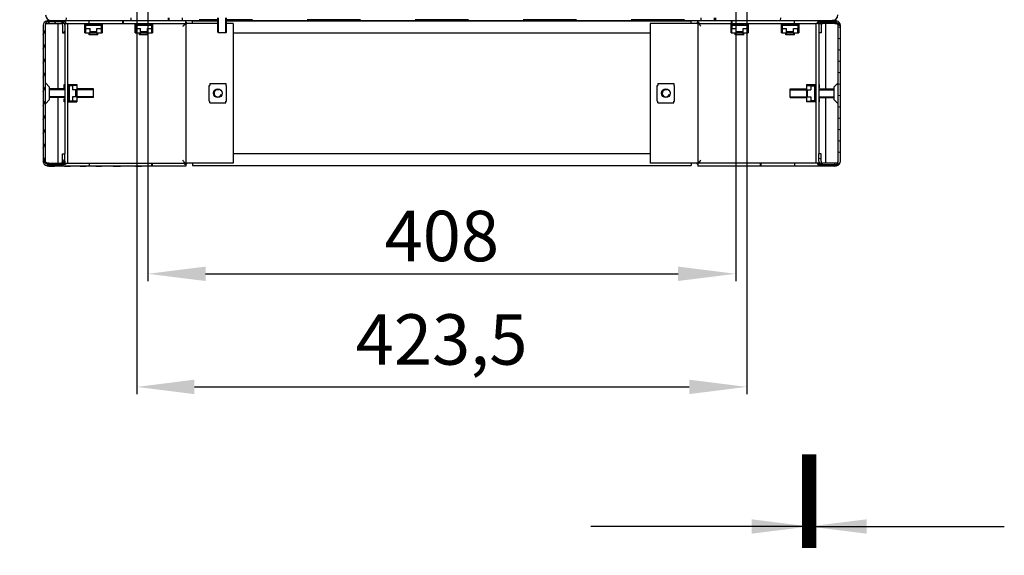
# Model space of a CAD drawing. Units: millimetres. Extents: x 0 to 841, y 0 to 594.
# Drawn here: x 630 to 698, y 188 to 225 of the extents above; entities that cross this region are included whole.
import ezdxf

# ---------------------------------------------------------------- set-up
doc = ezdxf.new("R2010")
doc.units = ezdxf.units.MM
doc.header["$LTSCALE"] = 46.255
doc.header["$PDMODE"] = 3
doc.header["$PDSIZE"] = 1
doc.layers.get('0').update_dxf_attribs({"linetype": 'CONTINUOUS'})
doc.layers.get('Defpoints').update_dxf_attribs({"linetype": 'CONTINUOUS'})
for name, color, linetype in [('02___PRT_ALL_AXES', 7, 'CONTINUOUS'), ('07__ASM_ALL_ANNOTATION', 7, 'CONTINUOUS'), ('ALL_AXES', 7, 'CONTINUOUS'), ('ALL_FEATURES', 7, 'CONTINUOUS')]:
    doc.layers.add(name, color=color, linetype=linetype)
doc.styles.get("Standard").update_dxf_attribs({"font": 'gost.ttf'})
doc.dimstyles.new('DIMSTYLE_1', dxfattribs={"dimtxt": 3.5, "dimasz": 4, "dimexe": 0.5, "dimexo": 0, "dimgap": 0.875, "dimtad": 1, "dimdec": 3, "dimlfac": 10, "dimtxsty": 'STANDARD', "dimblk": '_FILLED', "dimblk1": '_FILLED', "dimblk2": '_FILLED', "dimcen": 0.09, "dimadec": 0, "dimazin": 0, "dimtp": 0.8, "dimtm": 0.8, "dimtfac": 1, "dimtdec": 3, "dimtofl": 0, "dimtmove": 0, "dimatfit": 3, "dimldrblk": '_FILLED', "dimfxl": 1, "dimtolj": 1, "dimarcsym": 0})
doc.dimstyles.get("Standard").update_dxf_attribs({"dimtxt": 3.5, "dimasz": 4, "dimexe": 0.5, "dimexo": 0, "dimtad": 1, "dimdec": 3, "dimtxsty": 'STANDARD', "dimblk": '_FILLED', "dimblk1": '_FILLED', "dimblk2": '_FILLED', "dimcen": 0.09, "dimadec": 0, "dimazin": 0, "dimtol": 1, "dimtp": 0.001, "dimtm": 0.001, "dimtfac": 1, "dimtdec": 3, "dimtofl": 0, "dimtmove": 0, "dimatfit": 3, "dimldrblk": '_FILLED', "dimfxl": 1, "dimtolj": 1, "dimarcsym": 0})

# ---------------------------------------------------------------- blocks, each defined once
blk = doc.blocks.new('_FILLED')
at = {"color": 0, "linetype": 'ByBlock'}
blk.add_solid([(0, 0), (-1, 0.125), (-1, -0.125)], dxfattribs=at)
blk = doc.blocks.new('*D26')
at = {"layer": '07__ASM_ALL_ANNOTATION', "color": 0, "linetype": 'Continuous', "lineweight": -2}
for p, q in [((637.818, 232.483), (637.818, 199.053)), ((680.168, 232.483), (680.168, 199.053)), ((641.818, 199.553), (676.168, 199.553))]:
    blk.add_line(p, q, dxfattribs=at)
at = {"layer": 'Defpoints', "color": 0, "linetype": 'Continuous'}
for p in [(637.818, 232.483), (680.168, 232.483), (680.168, 199.553)]:
    blk.add_point(p, dxfattribs=at)
at = {"layer": '07__ASM_ALL_ANNOTATION', "color": 0, "linetype": 'Continuous', "lineweight": -2, "xscale": 4, "yscale": 4, "zscale": 4, "rotation": 180}
blk.add_blockref('_FILLED', (637.818, 199.553), dxfattribs=at)
at = {"layer": '07__ASM_ALL_ANNOTATION', "color": 0, "linetype": 'Continuous', "lineweight": -2, "xscale": 4, "yscale": 4, "zscale": 4}
blk.add_blockref('_FILLED', (680.168, 199.553), dxfattribs=at)
at = {"layer": '07__ASM_ALL_ANNOTATION', "color": 0, "linetype": 'Continuous', "insert": (658.978, 204.595), "char_height": 3.5, "attachment_point": 2}
blk.add_mtext('\\A1;423,5', dxfattribs=at)
blk = doc.blocks.new('*D27')
at = {"layer": '07__ASM_ALL_ANNOTATION', "color": 0, "linetype": 'Continuous', "lineweight": -2}
for p, q in [((638.593, 228.983), (638.593, 206.904)), ((679.393, 228.983), (679.393, 206.904)), ((642.593, 207.404), (675.393, 207.404))]:
    blk.add_line(p, q, dxfattribs=at)
at = {"layer": 'Defpoints', "color": 0, "linetype": 'Continuous'}
for p in [(638.593, 228.983), (679.393, 228.983), (679.393, 207.404)]:
    blk.add_point(p, dxfattribs=at)
at = {"layer": '07__ASM_ALL_ANNOTATION', "color": 0, "linetype": 'Continuous', "lineweight": -2, "xscale": 4, "yscale": 4, "zscale": 4, "rotation": 180}
blk.add_blockref('_FILLED', (638.593, 207.404), dxfattribs=at)
at = {"layer": '07__ASM_ALL_ANNOTATION', "color": 0, "linetype": 'Continuous', "lineweight": -2, "xscale": 4, "yscale": 4, "zscale": 4}
blk.add_blockref('_FILLED', (679.393, 207.404), dxfattribs=at)
at = {"layer": '07__ASM_ALL_ANNOTATION', "color": 0, "linetype": 'Continuous', "insert": (658.993, 211.779), "char_height": 3.5, "attachment_point": 2}
blk.add_mtext('\\A1;408', dxfattribs=at)

msp = doc.modelspace()

# ---------------------------------------------------------------- hatches: boundary and pattern name
at = {"linetype": 'Continuous'}
h = msp.add_hatch(dxfattribs=at)
h.set_pattern_fill('DEFAULT__24', scale=4.49188, angle=85, style=0, pattern_type=0)
h.set_pattern_definition([(85, (0, 0), (-4.474787, 0.391493), [])])
edge = h.paths.add_edge_path()
edge.add_line((686.09296, 225.18287), (677.96796, 225.18287))
edge.add_spline(control_points=[(686.29296, 225.38287), (686.29296, 225.26571), (686.21012, 225.18287), (686.09296, 225.18287)], knot_values=[0, 0, 0, 0, 1, 1, 1, 1], weights=[1, 0.80473785, 0.80473785, 1], degree=3, periodic=0)
edge.add_line((686.29296, 225.38287), (686.29296, 228.58287))
edge.add_spline(control_points=[(686.69296, 228.98287), (686.45864, 228.98287), (686.29296, 228.81719), (686.29296, 228.58287)], knot_values=[0, 0, 0, 0, 1, 1, 1, 1], weights=[1, 0.80473785, 0.80473785, 1], degree=3, periodic=0)
edge.add_line((686.69296, 228.98287), (688.29296, 228.98287))
edge.add_line((688.29296, 228.78287), (688.29296, 228.98287))
edge.add_line((686.69296, 228.78287), (688.29296, 228.78287))
edge.add_spline(control_points=[(686.69296, 228.78287), (686.5758, 228.78287), (686.49296, 228.70003), (686.49296, 228.58287)], knot_values=[0, 0, 0, 0, 1, 1, 1, 1], weights=[1, 0.80473785, 0.80473785, 1], degree=3, periodic=0)
edge.add_line((686.49296, 225.38287), (686.49296, 228.58287))
edge.add_spline(control_points=[(686.49296, 225.38287), (686.49296, 225.14856), (686.32727, 224.98287), (686.09296, 224.98287)], knot_values=[0, 0, 0, 0, 1, 1, 1, 1], weights=[1, 0.80473785, 0.80473785, 1], degree=3, periodic=0)
edge.add_line((686.09296, 224.98287), (677.96796, 224.98287))
edge.add_line((677.96796, 224.98287), (677.96796, 225.18287))
edge = h.paths.add_edge_path()
edge.add_line((677.91796, 225.18287), (676.99296, 225.18287))
edge.add_line((677.91796, 224.98287), (677.91796, 225.18287))
edge.add_line((677.91796, 224.98287), (676.99296, 224.98287))
edge.add_line((676.99296, 224.98287), (676.99296, 225.18287))
edge = h.paths.add_edge_path()
edge.add_line((640.99296, 225.18287), (640.06796, 225.18287))
edge.add_line((640.99296, 224.98287), (640.99296, 225.18287))
edge.add_line((640.99296, 224.98287), (640.06796, 224.98287))
edge.add_line((640.06796, 224.98287), (640.06796, 225.18287))
edge = h.paths.add_edge_path()
edge.add_line((640.01796, 225.18287), (631.89296, 225.18287))
edge.add_line((640.01796, 224.98287), (640.01796, 225.18287))
edge.add_line((640.01796, 224.98287), (631.89296, 224.98287))
edge.add_spline(control_points=[(631.49296, 225.38287), (631.49296, 225.14856), (631.65864, 224.98287), (631.89296, 224.98287)], knot_values=[0, 0, 0, 0, 1, 1, 1, 1], weights=[1, 0.80473785, 0.80473785, 1], degree=3, periodic=0)
edge.add_line((631.49296, 225.38287), (631.49296, 228.58287))
edge.add_spline(control_points=[(631.29296, 228.78287), (631.41012, 228.78287), (631.49296, 228.70003), (631.49296, 228.58287)], knot_values=[0, 0, 0, 0, 1, 1, 1, 1], weights=[1, 0.80473785, 0.80473785, 1], degree=3, periodic=0)
edge.add_line((631.29296, 228.78287), (629.69296, 228.78287))
edge.add_line((629.69296, 228.78287), (629.69296, 228.98287))
edge.add_line((631.29296, 228.98287), (629.69296, 228.98287))
edge.add_spline(control_points=[(631.29296, 228.98287), (631.52727, 228.98287), (631.69296, 228.81719), (631.69296, 228.58287)], knot_values=[0, 0, 0, 0, 1, 1, 1, 1], weights=[1, 0.80473785, 0.80473785, 1], degree=3, periodic=0)
edge.add_line((631.69296, 225.38287), (631.69296, 228.58287))
edge.add_spline(control_points=[(631.69296, 225.38287), (631.69296, 225.26571), (631.7758, 225.18287), (631.89296, 225.18287)], knot_values=[0, 0, 0, 0, 1, 1, 1, 1], weights=[1, 0.80473785, 0.80473785, 1], degree=3, periodic=0)
h = msp.add_hatch(dxfattribs=at)
h.set_pattern_fill('DEFAULT__29', scale=0.415581, angle=245, style=0, pattern_type=0)
h.set_pattern_definition([(245, (0, 0), (0.37664404, -0.175632), [])])
edge = h.paths.add_edge_path()
edge.add_line((631.46796, 224.65287), (631.46796, 215.21287))
edge.add_spline(control_points=[(631.59796, 215.08287), (631.52181, 215.08287), (631.46796, 215.13672), (631.46796, 215.21287)], knot_values=[0, 0, 0, 0, 1, 1, 1, 1], weights=[1, 0.80473785, 0.80473785, 1], degree=3, periodic=0)
edge.add_line((631.59796, 215.08287), (632.53796, 215.08287))
edge.add_spline(control_points=[(632.66796, 215.21287), (632.66796, 215.13672), (632.61411, 215.08287), (632.53796, 215.08287)], knot_values=[0, 0, 0, 0, 1, 1, 1, 1], weights=[1, 0.80473785, 0.80473785, 1], degree=3, periodic=0)
edge.add_line((632.66796, 215.21287), (632.66796, 215.73287))
edge.add_line((632.66796, 215.73287), (632.81796, 215.73287))
edge.add_line((632.81796, 215.21287), (632.81796, 215.73287))
edge.add_spline(control_points=[(632.81796, 215.21287), (632.81796, 215.04885), (632.70198, 214.93287), (632.53796, 214.93287)], knot_values=[0, 0, 0, 0, 1, 1, 1, 1], weights=[1, 0.80473785, 0.80473785, 1], degree=3, periodic=0)
edge.add_line((631.59796, 214.93287), (632.53796, 214.93287))
edge.add_spline(control_points=[(631.59796, 214.93287), (631.43394, 214.93287), (631.31796, 215.04885), (631.31796, 215.21287)], knot_values=[0, 0, 0, 0, 1, 1, 1, 1], weights=[1, 0.80473785, 0.80473785, 1], degree=3, periodic=0)
edge.add_line((631.31796, 224.65287), (631.31796, 215.21287))
edge.add_spline(control_points=[(631.59796, 224.93287), (631.43394, 224.93287), (631.31796, 224.81689), (631.31796, 224.65287)], knot_values=[0, 0, 0, 0, 1, 1, 1, 1], weights=[1, 0.80473785, 0.80473785, 1], degree=3, periodic=0)
edge.add_line((631.59796, 224.93287), (632.53796, 224.93287))
edge.add_spline(control_points=[(632.81796, 224.65287), (632.81796, 224.81689), (632.70198, 224.93287), (632.53796, 224.93287)], knot_values=[0, 0, 0, 0, 1, 1, 1, 1], weights=[1, 0.80473785, 0.80473785, 1], degree=3, periodic=0)
edge.add_line((632.81796, 224.65287), (632.81796, 224.13287))
edge.add_line((632.66796, 224.13287), (632.81796, 224.13287))
edge.add_line((632.66796, 224.65287), (632.66796, 224.13287))
edge.add_spline(control_points=[(632.66796, 224.65287), (632.66796, 224.72902), (632.61411, 224.78287), (632.53796, 224.78287)], knot_values=[0, 0, 0, 0, 1, 1, 1, 1], weights=[1, 0.80473785, 0.80473785, 1], degree=3, periodic=0)
edge.add_line((631.59796, 224.78287), (632.53796, 224.78287))
edge.add_spline(control_points=[(631.59796, 224.78287), (631.52181, 224.78287), (631.46796, 224.72902), (631.46796, 224.65287)], knot_values=[0, 0, 0, 0, 1, 1, 1, 1], weights=[1, 0.80473785, 0.80473785, 1], degree=3, periodic=0)
h = msp.add_hatch(dxfattribs=at)
h.set_pattern_fill('DEFAULT__28', scale=0.763218, angle=165, style=0, pattern_type=0)
h.set_pattern_definition([(165, (0, 0), (-0.1975354, -0.7372121), [])])
edge = h.paths.add_edge_path()
edge.add_line((686.51796, 215.21287), (686.51796, 224.65287))
edge.add_spline(control_points=[(686.38796, 224.78287), (686.46411, 224.78287), (686.51796, 224.72902), (686.51796, 224.65287)], knot_values=[0, 0, 0, 0, 1, 1, 1, 1], weights=[1, 0.80473785, 0.80473785, 1], degree=3, periodic=0)
edge.add_line((686.38796, 224.78287), (685.44796, 224.78287))
edge.add_spline(control_points=[(685.31796, 224.65287), (685.31796, 224.72902), (685.37181, 224.78287), (685.44796, 224.78287)], knot_values=[0, 0, 0, 0, 1, 1, 1, 1], weights=[1, 0.80473785, 0.80473785, 1], degree=3, periodic=0)
edge.add_line((685.31796, 224.65287), (685.31796, 224.13287))
edge.add_line((685.31796, 224.13287), (685.16796, 224.13287))
edge.add_line((685.16796, 224.65287), (685.16796, 224.13287))
edge.add_spline(control_points=[(685.16796, 224.65287), (685.16796, 224.81689), (685.28394, 224.93287), (685.44796, 224.93287)], knot_values=[0, 0, 0, 0, 1, 1, 1, 1], weights=[1, 0.80473785, 0.80473785, 1], degree=3, periodic=0)
edge.add_line((686.38796, 224.93287), (685.44796, 224.93287))
edge.add_spline(control_points=[(686.38796, 224.93287), (686.55198, 224.93287), (686.66796, 224.81689), (686.66796, 224.65287)], knot_values=[0, 0, 0, 0, 1, 1, 1, 1], weights=[1, 0.80473785, 0.80473785, 1], degree=3, periodic=0)
edge.add_line((686.66796, 215.21287), (686.66796, 224.65287))
edge.add_spline(control_points=[(686.38796, 214.93287), (686.55198, 214.93287), (686.66796, 215.04885), (686.66796, 215.21287)], knot_values=[0, 0, 0, 0, 1, 1, 1, 1], weights=[1, 0.80473785, 0.80473785, 1], degree=3, periodic=0)
edge.add_line((686.38796, 214.93287), (685.44796, 214.93287))
edge.add_spline(control_points=[(685.16796, 215.21287), (685.16796, 215.04885), (685.28394, 214.93287), (685.44796, 214.93287)], knot_values=[0, 0, 0, 0, 1, 1, 1, 1], weights=[1, 0.80473785, 0.80473785, 1], degree=3, periodic=0)
edge.add_line((685.16796, 215.21287), (685.16796, 215.73287))
edge.add_line((685.31796, 215.73287), (685.16796, 215.73287))
edge.add_line((685.31796, 215.21287), (685.31796, 215.73287))
edge.add_spline(control_points=[(685.31796, 215.21287), (685.31796, 215.13672), (685.37181, 215.08287), (685.44796, 215.08287)], knot_values=[0, 0, 0, 0, 1, 1, 1, 1], weights=[1, 0.80473785, 0.80473785, 1], degree=3, periodic=0)
edge.add_line((686.38796, 215.08287), (685.44796, 215.08287))
edge.add_spline(control_points=[(686.38796, 215.08287), (686.46411, 215.08287), (686.51796, 215.13672), (686.51796, 215.21287)], knot_values=[0, 0, 0, 0, 1, 1, 1, 1], weights=[1, 0.80473785, 0.80473785, 1], degree=3, periodic=0)

# ---------------------------------------------------------------- linework, layer by layer
at = {"color": 7, "linetype": 'Continuous'}
for p, q in [((631.5, 224.881), (631.47835, 224.78287)), ((631.71796, 224.88287), (631.5, 224.881)), ((631.59796, 224.93287), (632.53796, 224.93287)), ((631.71796, 224.88287), (631.67889, 224.78288)), ((631.69665, 225.04221), (631.69665, 224.98287)), ((631.71796, 224.98287), (631.89296, 224.98287)), ((631.71796, 224.93287), (631.71796, 224.98287)), ((632.88238, 224.88287), (631.71796, 224.88287)), ((631.71796, 224.88287), (631.71796, 224.78287)), ((631.89296, 224.98287), (643.44296, 224.98287)), ((632.88238, 224.88287), (632.88238, 224.78287)), ((640.01796, 224.98287), (640.01796, 225.18287)), ((640.06796, 224.98287), (640.06796, 225.18287)), ((640.99296, 224.98287), (640.99296, 225.18287)), ((641.31796, 224.78287), (641.21796, 224.88287)), ((643.44296, 224.93287), (641.69296, 224.93287)), ((641.69296, 224.78287), (641.69296, 224.93287)), ((643.44296, 224.18287), (643.44296, 225.18287)), ((643.49296, 224.13287), (643.49296, 225.18287)), ((643.99296, 224.13287), (643.99296, 225.18287)), ((644.04296, 224.18287), (644.04296, 225.18287)), ((644.04296, 224.98287), (686.09296, 224.98287)), ((676.29296, 224.93287), (644.04296, 224.93287)), ((676.29296, 224.78287), (676.29296, 224.93287)), ((676.76796, 224.88287), (676.66796, 224.78287)), ((676.76796, 224.88287), (676.6759, 224.78288)), ((676.76795, 224.88287), (676.84834, 224.881)), ((676.84834, 224.881), (676.77053, 224.78287)), ((676.99296, 224.98287), (676.99296, 225.18287)), ((677.91796, 224.98287), (677.91796, 225.18287)), ((677.96796, 224.98287), (677.96796, 225.18287)), ((685.10354, 224.88287), (686.26796, 224.88287)), ((685.10354, 224.78287), (685.10354, 224.88287)), ((686.38796, 224.93287), (685.44796, 224.93287)), ((686.26796, 224.98287), (686.09296, 224.98287)), ((686.28927, 225.04221), (686.28927, 224.98287)), ((631.31796, 224.65287), (631.31796, 215.21287)), ((631.46796, 224.65287), (631.46796, 215.21287)), ((631.59796, 224.78287), (631.47835, 224.78287)), ((631.59796, 224.78287), (632.53796, 224.78287)), ((632.36796, 220.23287), (632.36796, 224.78287)), ((632.78138, 224.78287), (632.53796, 224.78287)), ((632.66796, 224.65287), (632.66796, 224.13287)), ((632.78138, 224.78287), (632.81796, 224.78287)), ((632.88238, 224.78287), (632.81796, 224.78287)), ((632.81796, 224.65287), (632.81796, 224.13287)), ((634.40296, 224.73787), (634.21796, 224.73787)), ((634.21796, 224.13287), (634.21796, 224.73787)), ((634.44296, 224.69787), (634.21796, 224.69787)), ((634.25796, 224.69787), (634.25796, 224.17287)), ((634.26796, 224.43287), (634.57796, 224.43287)), ((634.26796, 224.13287), (634.26796, 224.43287)), ((634.28796, 224.66787), (635.34796, 224.66787)), ((634.28796, 224.43287), (634.28796, 224.66787)), ((634.40296, 224.78287), (634.40296, 224.73787)), ((634.44296, 224.69787), (634.44296, 224.78287)), ((634.51796, 224.66787), (634.51796, 224.78287)), ((635.11796, 224.69787), (634.51796, 224.69787)), ((634.56796, 224.66787), (634.56796, 224.78287)), ((634.57796, 224.17287), (634.57796, 224.43287)), ((635.05796, 224.20287), (634.57796, 224.20287)), ((635.05796, 224.43287), (635.36796, 224.43287)), ((635.05796, 224.17287), (635.05796, 224.43287)), ((635.06796, 224.66787), (635.06796, 224.78287)), ((635.11796, 224.66787), (635.11796, 224.78287)), ((635.19296, 224.78287), (635.19296, 224.69787)), ((635.41796, 224.69787), (635.19296, 224.69787)), ((635.23296, 224.73787), (635.23296, 224.78287)), ((635.41796, 224.73787), (635.23296, 224.73787)), ((635.34796, 224.66787), (635.34796, 224.43287)), ((635.36796, 224.13287), (635.36796, 224.43287)), ((635.37796, 224.69787), (635.37796, 224.17287)), ((635.41796, 224.73787), (635.41796, 224.13287)), ((637.90296, 224.73787), (637.71796, 224.73787)), ((637.71796, 224.13287), (637.71796, 224.73787)), ((637.94296, 224.69787), (637.71796, 224.69787)), ((637.75796, 224.69787), (637.75796, 224.17287)), ((637.76796, 224.43287), (638.07796, 224.43287)), ((637.76796, 224.13287), (637.76796, 224.43287)), ((637.78796, 224.66787), (638.84796, 224.66787)), ((637.78796, 224.43287), (637.78796, 224.66787)), ((637.90296, 224.78287), (637.90296, 224.73787)), ((637.94296, 224.69787), (637.94296, 224.78287)), ((638.01796, 224.66787), (638.01796, 224.78287)), ((638.61796, 224.69787), (638.01796, 224.69787)), ((638.06796, 224.66787), (638.06796, 224.78287)), ((638.07796, 224.17287), (638.07796, 224.43287)), ((638.55796, 224.20287), (638.07796, 224.20287)), ((638.55796, 224.43287), (638.86796, 224.43287)), ((638.55796, 224.17287), (638.55796, 224.43287)), ((638.56796, 224.66787), (638.56796, 224.78287)), ((638.61796, 224.66787), (638.61796, 224.78287)), ((638.69296, 224.78287), (638.69296, 224.69787)), ((638.91796, 224.69787), (638.69296, 224.69787)), ((638.73296, 224.73787), (638.73296, 224.78287)), ((638.91796, 224.73787), (638.73296, 224.73787)), ((638.84796, 224.66787), (638.84796, 224.43287)), ((638.86796, 224.13287), (638.86796, 224.43287)), ((638.87796, 224.69787), (638.87796, 224.17287)), ((638.91796, 224.73787), (638.91796, 224.13287)), ((641.1195, 224.63369), (641.06877, 224.68441)), ((641.61796, 224.78287), (641.21796, 224.78287)), ((641.21796, 224.78287), (641.21796, 215.08287)), ((643.49296, 224.13287), (643.44296, 224.18287)), ((643.99296, 224.13287), (644.04296, 224.18287)), ((676.76796, 224.78287), (676.36796, 224.78287)), ((676.76796, 224.78287), (676.77053, 224.78287)), ((676.76796, 224.78287), (676.76796, 215.08287)), ((679.25296, 224.73787), (679.06796, 224.73787)), ((679.06796, 224.13287), (679.06796, 224.73787)), ((679.29296, 224.69787), (679.06796, 224.69787)), ((679.10796, 224.69787), (679.10796, 224.17287)), ((679.11796, 224.43287), (679.42796, 224.43287)), ((679.11796, 224.13287), (679.11796, 224.43287)), ((679.13796, 224.66787), (680.19796, 224.66787)), ((679.13796, 224.43287), (679.13796, 224.66787)), ((679.25296, 224.78287), (679.25296, 224.73787)), ((679.29296, 224.69787), (679.29296, 224.78287)), ((679.36796, 224.66787), (679.36796, 224.78287)), ((679.96796, 224.69787), (679.36796, 224.69787)), ((679.41796, 224.66787), (679.41796, 224.78287)), ((679.42796, 224.17287), (679.42796, 224.43287)), ((679.90796, 224.20287), (679.42796, 224.20287)), ((679.90796, 224.43287), (680.21796, 224.43287)), ((679.90796, 224.17287), (679.90796, 224.43287)), ((679.91796, 224.66787), (679.91796, 224.78287)), ((679.96796, 224.66787), (679.96796, 224.78287)), ((680.04296, 224.78287), (680.04296, 224.69787)), ((680.26796, 224.69787), (680.04296, 224.69787)), ((680.08296, 224.73787), (680.08296, 224.78287)), ((680.26796, 224.73787), (680.08296, 224.73787)), ((680.19796, 224.66787), (680.19796, 224.43287)), ((680.21796, 224.13287), (680.21796, 224.43287)), ((680.22796, 224.69787), (680.22796, 224.17287)), ((680.26796, 224.73787), (680.26796, 224.13287)), ((682.75296, 224.73787), (682.56796, 224.73787)), ((682.56796, 224.13287), (682.56796, 224.73787)), ((682.79296, 224.69787), (682.56796, 224.69787)), ((682.60796, 224.69787), (682.60796, 224.17287)), ((682.61796, 224.43287), (682.92796, 224.43287)), ((682.61796, 224.13287), (682.61796, 224.43287)), ((682.63796, 224.66787), (683.69796, 224.66787)), ((682.63796, 224.43287), (682.63796, 224.66787)), ((682.75296, 224.78287), (682.75296, 224.73787)), ((682.79296, 224.69787), (682.79296, 224.78287)), ((682.86796, 224.66787), (682.86796, 224.78287)), ((683.46796, 224.69787), (682.86796, 224.69787)), ((682.91796, 224.66787), (682.91796, 224.78287)), ((682.92796, 224.17287), (682.92796, 224.43287)), ((683.40796, 224.20287), (682.92796, 224.20287)), ((683.40796, 224.43287), (683.71796, 224.43287)), ((683.40796, 224.17287), (683.40796, 224.43287)), ((683.41796, 224.66787), (683.41796, 224.78287)), ((683.46796, 224.66787), (683.46796, 224.78287)), ((683.54296, 224.78287), (683.54296, 224.69787)), ((683.76796, 224.69787), (683.54296, 224.69787)), ((683.58296, 224.73787), (683.58296, 224.78287)), ((683.76796, 224.73787), (683.58296, 224.73787)), ((683.69796, 224.66787), (683.69796, 224.43287)), ((683.71796, 224.13287), (683.71796, 224.43287)), ((683.72796, 224.69787), (683.72796, 224.17287)), ((683.76796, 224.73787), (683.76796, 224.13287)), ((685.10354, 224.78287), (685.16796, 224.78287)), ((685.16796, 224.78287), (685.20454, 224.78287)), ((685.16796, 224.65287), (685.16796, 224.13287)), ((685.20454, 224.78287), (685.44796, 224.78287)), ((685.31796, 224.65287), (685.31796, 224.13287)), ((686.38796, 224.78287), (685.44796, 224.78287)), ((685.61796, 224.78287), (685.61796, 220.23287)), ((686.51796, 215.21287), (686.51796, 224.65287)), ((686.65482, 224.63369), (686.65482, 224.68441)), ((686.66796, 215.21287), (686.66796, 224.65287)), ((632.66796, 224.13287), (632.81796, 224.13287)), ((634.21796, 224.13287), (635.41796, 224.13287)), ((634.25796, 224.17287), (634.26796, 224.17287)), ((634.51796, 223.98287), (634.51796, 224.13287)), ((635.11796, 223.98287), (634.51796, 223.98287)), ((634.56796, 223.98287), (634.56796, 224.13287)), ((634.57796, 224.17287), (635.05796, 224.17287)), ((635.06796, 223.98287), (635.06796, 224.13287)), ((635.11796, 223.98287), (635.11796, 224.13287)), ((635.36796, 224.17287), (635.37796, 224.17287)), ((637.71796, 224.13287), (638.91796, 224.13287)), ((637.75796, 224.17287), (637.76796, 224.17287)), ((638.01796, 223.98287), (638.01796, 224.13287)), ((638.61796, 223.98287), (638.01796, 223.98287)), ((638.06796, 223.98287), (638.06796, 224.13287)), ((638.07796, 224.17287), (638.55796, 224.17287)), ((638.56796, 223.98287), (638.56796, 224.13287)), ((638.61796, 223.98287), (638.61796, 224.13287)), ((638.86796, 224.17287), (638.87796, 224.17287)), ((643.99296, 224.13287), (643.49296, 224.13287)), ((644.51796, 224.13287), (673.46796, 224.13287)), ((679.06796, 224.13287), (680.26796, 224.13287)), ((679.10796, 224.17287), (679.11796, 224.17287)), ((679.36796, 223.98287), (679.36796, 224.13287)), ((679.96796, 223.98287), (679.36796, 223.98287)), ((679.41796, 223.98287), (679.41796, 224.13287)), ((679.42796, 224.17287), (679.90796, 224.17287)), ((679.91796, 223.98287), (679.91796, 224.13287)), ((679.96796, 223.98287), (679.96796, 224.13287)), ((680.21796, 224.17287), (680.22796, 224.17287)), ((682.56796, 224.13287), (683.76796, 224.13287)), ((682.60796, 224.17287), (682.61796, 224.17287)), ((682.86796, 223.98287), (682.86796, 224.13287)), ((683.46796, 223.98287), (682.86796, 223.98287)), ((682.91796, 223.98287), (682.91796, 224.13287)), ((682.92796, 224.17287), (683.40796, 224.17287)), ((683.41796, 223.98287), (683.41796, 224.13287)), ((683.46796, 223.98287), (683.46796, 224.13287)), ((683.71796, 224.17287), (683.72796, 224.17287)), ((685.31796, 224.13287), (685.16796, 224.13287)), ((631.49725, 220.63716), (631.74547, 220.38894)), ((631.74547, 220.38894), (631.74547, 219.47681)), ((632.81796, 220.23287), (631.74547, 220.23287)), ((632.81796, 220.18287), (631.74547, 220.18287)), ((632.77796, 220.53287), (632.81796, 220.53287)), ((632.77796, 220.30787), (632.77796, 220.53287)), ((632.81796, 220.30787), (632.77796, 220.30787)), ((633.01796, 220.34787), (633.06296, 220.34787)), ((633.10296, 220.30787), (633.01796, 220.30787)), ((633.13296, 220.23287), (633.01796, 220.23287)), ((633.13296, 220.18287), (633.01796, 220.18287)), ((633.06296, 220.53287), (633.66796, 220.53287)), ((633.06296, 220.34787), (633.06296, 220.53287)), ((633.10296, 220.30787), (633.10296, 220.53287)), ((633.10296, 220.49287), (633.62796, 220.49287)), ((633.10296, 220.23287), (633.10296, 219.63287)), ((633.36796, 220.46287), (633.13296, 220.46287)), ((633.13296, 220.46287), (633.13296, 219.40287)), ((633.66796, 220.48287), (633.36796, 220.48287)), ((633.36796, 220.48287), (633.36796, 220.17287)), ((633.62796, 220.17287), (633.36796, 220.17287)), ((633.59796, 219.69287), (633.59796, 220.17287)), ((633.62796, 220.49287), (633.62796, 220.48287)), ((633.62796, 220.17287), (633.62796, 219.69287)), ((633.66796, 220.53287), (633.66796, 219.33287)), ((634.81796, 220.23287), (633.66796, 220.23287)), ((634.81796, 220.18287), (633.66796, 220.18287)), ((634.81796, 219.63287), (634.81796, 220.23287)), ((642.84296, 220.47287), (642.89296, 220.47287)), ((642.84296, 219.39287), (642.84296, 220.47287)), ((642.89296, 220.60287), (643.99296, 220.60287)), ((642.89296, 220.60287), (642.89296, 220.47287)), ((643.99296, 220.60287), (643.99296, 220.47287)), ((643.99296, 220.47287), (644.04296, 220.47287)), ((644.04296, 219.39287), (644.04296, 220.47287)), ((673.94296, 220.47287), (673.99296, 220.47287)), ((673.94296, 219.39287), (673.94296, 220.47287)), ((673.99296, 220.60287), (675.09296, 220.60287)), ((673.99296, 220.60287), (673.99296, 220.47287)), ((675.09296, 220.60287), (675.09296, 220.47287)), ((675.09296, 220.47287), (675.14296, 220.47287)), ((675.14296, 219.39287), (675.14296, 220.47287)), ((683.16796, 220.23287), (684.31796, 220.23287)), ((683.16796, 219.63287), (683.16796, 220.23287)), ((683.16796, 220.18287), (684.31796, 220.18287)), ((684.31796, 220.53287), (684.92296, 220.53287)), ((684.31796, 220.53287), (684.31796, 219.33287)), ((684.31796, 220.48287), (684.61796, 220.48287)), ((684.88296, 220.49287), (684.35796, 220.49287)), ((684.35796, 220.49287), (684.35796, 220.48287)), ((684.35796, 220.17287), (684.61796, 220.17287)), ((684.35796, 220.17287), (684.35796, 219.69287)), ((684.38796, 219.69287), (684.38796, 220.17287)), ((684.61796, 220.48287), (684.61796, 220.17287)), ((684.61796, 220.46287), (684.85296, 220.46287)), ((684.85296, 220.46287), (684.85296, 219.40287)), ((684.85296, 220.23287), (684.96796, 220.23287)), ((684.85296, 220.18287), (684.96796, 220.18287)), ((684.88296, 220.30787), (684.88296, 220.53287)), ((684.88296, 220.30787), (684.96796, 220.30787)), ((684.88296, 219.63287), (684.88296, 220.23287)), ((684.92296, 220.34787), (684.92296, 220.53287)), ((684.96796, 220.34787), (684.92296, 220.34787)), ((685.20796, 220.53287), (685.16796, 220.53287)), ((685.16796, 220.30787), (685.20796, 220.30787)), ((685.16796, 220.23287), (686.24045, 220.23287)), ((685.16796, 220.18287), (686.24045, 220.18287)), ((685.20796, 220.30787), (685.20796, 220.53287)), ((686.48867, 220.63716), (686.24045, 220.38894)), ((686.24045, 219.47681), (686.24045, 220.38894)), ((631.49725, 219.22858), (631.74547, 219.47681)), ((632.81796, 219.68287), (631.74547, 219.68287)), ((632.81796, 219.63287), (631.74547, 219.63287)), ((632.36796, 215.08287), (632.36796, 219.63287)), ((632.77796, 219.55787), (632.81796, 219.55787)), ((632.77796, 219.33287), (632.77796, 219.55787)), ((633.13296, 219.68287), (633.01796, 219.68287)), ((633.13296, 219.63287), (633.01796, 219.63287)), ((633.01796, 219.55787), (633.10296, 219.55787)), ((633.06296, 219.51787), (633.01796, 219.51787)), ((633.06296, 219.33287), (633.06296, 219.51787)), ((633.10296, 219.33287), (633.10296, 219.55787)), ((633.13296, 219.40287), (633.36796, 219.40287)), ((633.62796, 219.69287), (633.36796, 219.69287)), ((633.36796, 219.69287), (633.36796, 219.38287)), ((634.81796, 219.68287), (633.66796, 219.68287)), ((634.81796, 219.63287), (633.66796, 219.63287)), ((642.84296, 219.39287), (642.89296, 219.39287)), ((642.89296, 219.26287), (642.89296, 219.39287)), ((643.99296, 219.39287), (644.04296, 219.39287)), ((643.99296, 219.26287), (643.99296, 219.39287)), ((673.94296, 219.39287), (673.99296, 219.39287)), ((673.99296, 219.26287), (673.99296, 219.39287)), ((675.09296, 219.39287), (675.14296, 219.39287)), ((675.09296, 219.26287), (675.09296, 219.39287)), ((683.16796, 219.68287), (684.31796, 219.68287)), ((683.16796, 219.63287), (684.31796, 219.63287)), ((684.35796, 219.69287), (684.61796, 219.69287)), ((684.61796, 219.69287), (684.61796, 219.38287)), ((684.85296, 219.40287), (684.61796, 219.40287)), ((684.85296, 219.68287), (684.96796, 219.68287)), ((684.85296, 219.63287), (684.96796, 219.63287)), ((684.96796, 219.55787), (684.88296, 219.55787)), ((684.88296, 219.33287), (684.88296, 219.55787)), ((684.92296, 219.51787), (684.96796, 219.51787)), ((684.92296, 219.33287), (684.92296, 219.51787)), ((685.16796, 219.68287), (686.24045, 219.68287)), ((685.16796, 219.63287), (686.24045, 219.63287)), ((685.20796, 219.55787), (685.16796, 219.55787)), ((685.20796, 219.33287), (685.20796, 219.55787)), ((685.61796, 219.63287), (685.61796, 215.08287)), ((686.48867, 219.22858), (686.24045, 219.47681)), ((632.81796, 219.33287), (632.77796, 219.33287)), ((633.06296, 219.33287), (633.66796, 219.33287)), ((633.10296, 219.37287), (633.62796, 219.37287)), ((633.66796, 219.38287), (633.36796, 219.38287)), ((633.62796, 219.38287), (633.62796, 219.37287)), ((642.89296, 219.26287), (643.99296, 219.26287)), ((673.99296, 219.26287), (675.09296, 219.26287)), ((684.31796, 219.38287), (684.61796, 219.38287)), ((684.92296, 219.33287), (684.31796, 219.33287)), ((684.35796, 219.38287), (684.35796, 219.37287)), ((684.88296, 219.37287), (684.35796, 219.37287)), ((685.16796, 219.33287), (685.20796, 219.33287)), ((632.66796, 215.73287), (632.81796, 215.73287)), ((632.66796, 215.21287), (632.66796, 215.73287)), ((632.81796, 215.21287), (632.81796, 215.73287)), ((673.46796, 215.73287), (644.51796, 215.73287)), ((685.31796, 215.73287), (685.16796, 215.73287)), ((685.16796, 215.21287), (685.16796, 215.73287)), ((685.31796, 215.21287), (685.31796, 215.73287)), ((631.3311, 215.23206), (631.3311, 215.18134)), ((631.59796, 215.08287), (632.53796, 215.08287)), ((631.59796, 214.93287), (632.53796, 214.93287)), ((632.88238, 214.98287), (631.71796, 214.98287)), ((631.71796, 214.88287), (632.11394, 214.88287)), ((632.78138, 215.08287), (632.53796, 215.08287)), ((632.78138, 215.08287), (632.81796, 215.08287)), ((632.80732, 214.88287), (633.2033, 214.88287)), ((632.88238, 215.08287), (632.81796, 215.08287)), ((632.88238, 215.08287), (632.88238, 214.98287)), ((633.89669, 214.88287), (634.29267, 214.88287)), ((634.9861, 214.88287), (635.38199, 214.88287)), ((636.1895, 214.88287), (636.6897, 214.88287)), ((637.73043, 214.88287), (638.1434, 214.88287)), ((641.21795, 214.9829), (641.13757, 214.98474)), ((641.13758, 214.98474), (641.21538, 215.08288)), ((641.21796, 215.08287), (641.21538, 215.08287)), ((641.21794, 214.98289), (641.31001, 215.08287)), ((641.61796, 215.08287), (641.21796, 215.08287)), ((641.21796, 214.98287), (641.31796, 215.08287)), ((641.69296, 215.08287), (641.69296, 214.93287)), ((641.69296, 214.93287), (676.29296, 214.93287)), ((676.29296, 215.08287), (676.29296, 214.93287)), ((676.76796, 215.08287), (676.36796, 215.08287)), ((676.66796, 215.08287), (676.76796, 214.98287)), ((676.86643, 215.23206), (676.91715, 215.18134)), ((682.13922, 214.88287), (681.82277, 214.88287)), ((682.99986, 214.88287), (682.60387, 214.88287)), ((684.08923, 214.88287), (683.69325, 214.88287)), ((685.17859, 214.88287), (684.78261, 214.88287)), ((685.10354, 215.08287), (685.16796, 215.08287)), ((685.10354, 214.98287), (685.10354, 215.08287)), ((685.10354, 214.98287), (686.26796, 214.98287)), ((685.16796, 215.08287), (685.20454, 215.08287)), ((685.20454, 215.08287), (685.44796, 215.08287)), ((686.38796, 215.08287), (685.44796, 215.08287)), ((686.38796, 214.93287), (685.44796, 214.93287)), ((686.26796, 214.88287), (685.87198, 214.88287)), ((686.26795, 214.98289), (686.30702, 215.08287)), ((686.26796, 215.08287), (686.30702, 215.08287)), ((686.26796, 214.98287), (686.26796, 215.08287)), ((686.26796, 214.9829), (686.48591, 214.98474)), ((686.26796, 214.93287), (686.26796, 214.88287)), ((686.38796, 215.08287), (686.50757, 215.08287)), ((686.48591, 214.98474), (686.50757, 215.08288))]:
    msp.add_line(p, q, dxfattribs=at)
at = {"color": 7, "linetype": 'Continuous', "const_width": 1}
msp.add_lwpolyline([(684.49296, 188.36352), (684.49296, 194.86352)], dxfattribs=at)
at = {"color": 7, "linetype": 'Continuous'}
for centre in [(643.44296, 219.93287), (674.54296, 219.93287)]:
    msp.add_circle(centre, 0.3, dxfattribs=at)
for centre, radius, start, end in [((631.59796, 224.65287), 0.28, 90, 180), ((631.89296, 225.38287), 0.4, 180, 270), ((631.71796, 224.58287), 0.4, 90, 124.1949715), ((632.53796, 224.65287), 0.28, 0, 90), ((685.44796, 224.65287), 0.28, 90, 180), ((686.09296, 225.38287), 0.4, 270, 360), ((686.26796, 224.58287), 0.4, 55.3562689, 90), ((686.38796, 224.65287), 0.28, 0, 90), ((631.59796, 224.65287), 0.13, 90, 180), ((632.53796, 224.65287), 0.13, 0, 90), ((676.74213, 224.64169), 0.14702, 56.450739, 58.9286618), ((685.44796, 224.65287), 0.13, 90, 180), ((686.38796, 224.65287), 0.13, 0, 90), ((631.56796, 220.70787), 0.1, 180, 225), ((643.44296, 219.93287), 0.25, 75, 345), ((674.54296, 219.93287), 0.25, 75, 345), ((686.41796, 220.70787), 0.1, 315, 360), ((631.56796, 219.15787), 0.1, 135, 180), ((686.41796, 219.15787), 0.1, 0, 45), ((631.59796, 215.21287), 0.28, 180, 270), ((631.59796, 215.21287), 0.13, 180, 270), ((631.71796, 215.28287), 0.4, 235.3553433, 270), ((632.53796, 215.21287), 0.28, 270, 360), ((632.53796, 215.21287), 0.13, 270, 360), ((641.24379, 215.22406), 0.14702, 236.450739, 238.9286618), ((685.44796, 215.21287), 0.28, 180, 270), ((685.44796, 215.21287), 0.13, 180, 270), ((686.26796, 215.28287), 0.4, 270, 304.1949715), ((686.38796, 215.21287), 0.28, 270, 360), ((686.38796, 215.21287), 0.13, 270, 360)]:
    msp.add_arc(centre, radius, start, end, dxfattribs=at)
for points in [[(641.2181, 224.88301), (641.20069, 224.80783), (641.1635, 224.75496), (641.10655, 224.72441)], [(641.3181, 224.78301), (641.24292, 224.7656), (641.19005, 224.72842), (641.1595, 224.67146)], [(676.76796, 224.78287), (676.7854, 224.78287), (676.80307, 224.77661), (676.81801, 224.76761)], [(676.96796, 224.58287), (676.94689, 224.61344), (676.92583, 224.64401), (676.90549, 224.67506)], [(676.90598, 224.67643), (676.92784, 224.64607), (676.94787, 224.61443), (676.96796, 224.58287)], [(641.07994, 215.18931), (641.05808, 215.21967), (641.03805, 215.25131), (641.01796, 215.28287)], [(641.08043, 215.19068), (641.06009, 215.22173), (641.03902, 215.25231), (641.01796, 215.28287)], [(641.21796, 215.08287), (641.20052, 215.08287), (641.18285, 215.08913), (641.16791, 215.09813)], [(676.66781, 215.08273), (676.74305, 215.10013), (676.79593, 215.13733), (676.82646, 215.19432)], [(676.76781, 214.98273), (676.78522, 215.05796), (676.82241, 215.11084), (676.8794, 215.14138)]]:
    msp.add_open_spline(points, degree=3, dxfattribs=at)
for points, knots in [([(686.26796, 224.88301), (686.33355, 224.88257), (686.48101, 224.8363), (686.57435, 224.69167), (686.65482, 224.68441)], [0, 0, 0, 0, 0.44808137, 1, 1, 1, 1]), ([(631.59796, 224.78287), (631.58125, 224.77223), (631.53199, 224.74018), (631.46796, 224.69496), (631.46796, 224.65287)], [0, 0, 0, 0, 0.31999626, 1, 1, 1, 1]), ([(641.01796, 224.58287), (641.04537, 224.60974), (641.0938, 224.65663), (641.15352, 224.7238), (641.19734, 224.75296), (641.21113, 224.78287), (641.21796, 224.78287)], [0, 0, 0, 0, 0.40712511, 0.72221693, 0.92761752, 1, 1, 1, 1]), ([(641.01796, 224.58287), (641.04483, 224.61028), (641.09171, 224.65871), (641.15889, 224.71843), (641.18805, 224.76225), (641.21796, 224.77605), (641.21796, 224.78287)], [0, 0, 0, 0, 0.40712511, 0.72221693, 0.92761752, 1, 1, 1, 1]), ([(676.82338, 224.76422), (676.83064, 224.75941), (676.86235, 224.73427), (676.8875, 224.70208), (676.90598, 224.67643)], [0, 0, 0, 0, 0.21595557, 1, 1, 1, 1]), ([(686.26796, 224.78301), (686.33186, 224.78307), (686.47445, 224.75478), (686.58032, 224.64622), (686.65482, 224.63369)], [0, 0, 0, 0, 0.4582473, 1, 1, 1, 1]), ([(686.38796, 224.78287), (686.40467, 224.77223), (686.45393, 224.74018), (686.51796, 224.69496), (686.51796, 224.65287)], [0, 0, 0, 0, 0.31999626, 1, 1, 1, 1]), ([(631.71796, 215.08273), (631.65403, 215.0827), (631.51145, 215.11097), (631.40556, 215.21952), (631.3311, 215.23206)], [0, 0, 0, 0, 0.45845441, 1, 1, 1, 1]), ([(631.71796, 214.98273), (631.65233, 214.98321), (631.50489, 215.02945), (631.41154, 215.17409), (631.3311, 215.18134)], [0, 0, 0, 0, 0.44829276, 1, 1, 1, 1]), ([(631.59796, 215.08287), (631.58125, 215.09351), (631.53199, 215.12556), (631.46796, 215.17078), (631.46796, 215.21287)], [0, 0, 0, 0, 0.31999626, 1, 1, 1, 1]), ([(641.16253, 215.10153), (641.15528, 215.10634), (641.12356, 215.13147), (641.09841, 215.16367), (641.07994, 215.18931)], [0, 0, 0, 0, 0.21595557, 1, 1, 1, 1]), ([(676.96796, 215.28287), (676.94056, 215.25601), (676.89217, 215.20917), (676.83248, 215.14203), (676.78864, 215.11287), (676.77482, 215.08287), (676.76796, 215.08287)], [0, 0, 0, 0, 0.40697687, 0.7214956, 0.92722811, 1, 1, 1, 1]), ([(676.96796, 215.28287), (676.9411, 215.25547), (676.89426, 215.20709), (676.82712, 215.14739), (676.79795, 215.10356), (676.76796, 215.08973), (676.76796, 215.08287)], [0, 0, 0, 0, 0.40697687, 0.7214956, 0.92722811, 1, 1, 1, 1]), ([(686.38796, 215.08287), (686.40467, 215.09351), (686.45393, 215.12556), (686.51796, 215.17078), (686.51796, 215.21287)], [0, 0, 0, 0, 0.31999626, 1, 1, 1, 1])]:
    msp.add_open_spline(points, degree=3, knots=knots, dxfattribs=at)
at = {"layer": '02___PRT_ALL_AXES', "color": 7, "linetype": 'Continuous'}
for p, q in [((643.44296, 225.04287), (642.14296, 225.04287)), ((645.84296, 225.04287), (644.04296, 225.04287)), ((653.34296, 225.04287), (649.64296, 225.04287)), ((660.84296, 225.04287), (657.14296, 225.04287)), ((668.34296, 225.04287), (664.64296, 225.04287)), ((675.84296, 225.04287), (672.14296, 225.04287))]:
    msp.add_line(p, q, dxfattribs=at)
at = {"layer": 'ALL_AXES', "color": 7, "linetype": 'Continuous'}
for p, q in [((631.71796, 224.98287), (631.89296, 224.98287)), ((634.51796, 224.78287), (634.51796, 224.98287)), ((636.8568, 224.78287), (636.8568, 224.98287)), ((636.89922, 224.78287), (636.89922, 224.98287)), ((641.21796, 224.78287), (641.21796, 224.98287)), ((676.76796, 224.78287), (676.76796, 224.98287)), ((679.1068, 224.78287), (679.1068, 224.98287)), ((679.14922, 224.78287), (679.14922, 224.98287)), ((683.46796, 224.78287), (683.46796, 224.98287)), ((686.09296, 224.98287), (686.26796, 224.98287)), ((633.01796, 224.78287), (641.21796, 224.78287)), ((676.76796, 224.78287), (684.96796, 224.78287))]:
    msp.add_line(p, q, dxfattribs=at)
at = {"layer": 'ALL_FEATURES', "color": 7, "linetype": 'Continuous'}
for p, q in [((632.81796, 224.78287), (633.01796, 224.78287)), ((632.81796, 224.78287), (632.81796, 224.65287)), ((633.01796, 224.78287), (633.01796, 215.08287)), ((643.44296, 224.78287), (641.61796, 224.78287)), ((644.51796, 224.78287), (644.04296, 224.78287)), ((644.51796, 224.78287), (644.51796, 215.08287)), ((676.36796, 224.78287), (673.46796, 224.78287)), ((673.46796, 224.78287), (673.46796, 215.08287)), ((685.16796, 224.78287), (684.96796, 224.78287)), ((684.96796, 224.78287), (684.96796, 215.08287)), ((685.16796, 224.78287), (685.16796, 224.65287)), ((632.81796, 224.13287), (632.81796, 215.73287)), ((685.16796, 224.13287), (685.16796, 215.73287)), ((641.21796, 214.88287), (631.71796, 214.88287)), ((632.81796, 215.21287), (632.81796, 215.08287)), ((632.81796, 215.08287), (641.21796, 215.08287)), ((634.51796, 215.08287), (634.51796, 214.88287)), ((638.83669, 215.08287), (638.83669, 214.88287)), ((638.87912, 215.08287), (638.87912, 214.88287)), ((641.21796, 215.08287), (641.21796, 214.88287)), ((644.51796, 215.08287), (641.61796, 215.08287)), ((676.36796, 215.08287), (673.46796, 215.08287)), ((685.16796, 215.08287), (676.76796, 215.08287)), ((676.76796, 215.08287), (676.76796, 214.88287)), ((686.26796, 214.88287), (676.76796, 214.88287)), ((681.08669, 215.08287), (681.08669, 214.88287)), ((681.12912, 215.08287), (681.12912, 214.88287)), ((683.46796, 215.08287), (683.46796, 214.88287)), ((685.16796, 215.21287), (685.16796, 215.08287))]:
    msp.add_line(p, q, dxfattribs=at)

# ---------------------------------------------------------------- dimensions: what is measured, and where the dimension line sits
at = {"layer": '07__ASM_ALL_ANNOTATION', "color": 7, "linetype": 'Continuous'}
for base, p1, p2, picture, middle in [((680.16796, 199.55335), (637.81796, 232.48287), (680.16796, 232.48287), '*D26', (658.97848, 199.55335)), ((679.39296, 207.40435), (638.59296, 228.98287), (679.39296, 228.98287), '*D27', (658.99298, 207.40435))]:
    dim = msp.add_linear_dim(base=base, p1=p1, p2=p2, dimstyle='DIMSTYLE_1', dxfattribs=at)
    dim.commit()
    dim.dimension.update_dxf_attribs({"geometry": picture, "text_midpoint": middle, "dimtype": 160})

# ---------------------------------------------------------------- leaders
at = {"color": 7, "linetype": 'Continuous'}
for points in [[(684.49296, 189.86352), (669.33757, 189.86352)], [(684.49296, 189.86352), (698.03919, 189.86352)]]:
    msp.add_leader(points, dimstyle='STANDARD', override={"dimtad": 0}, dxfattribs=at)

doc.saveas('drawing.dxf')
